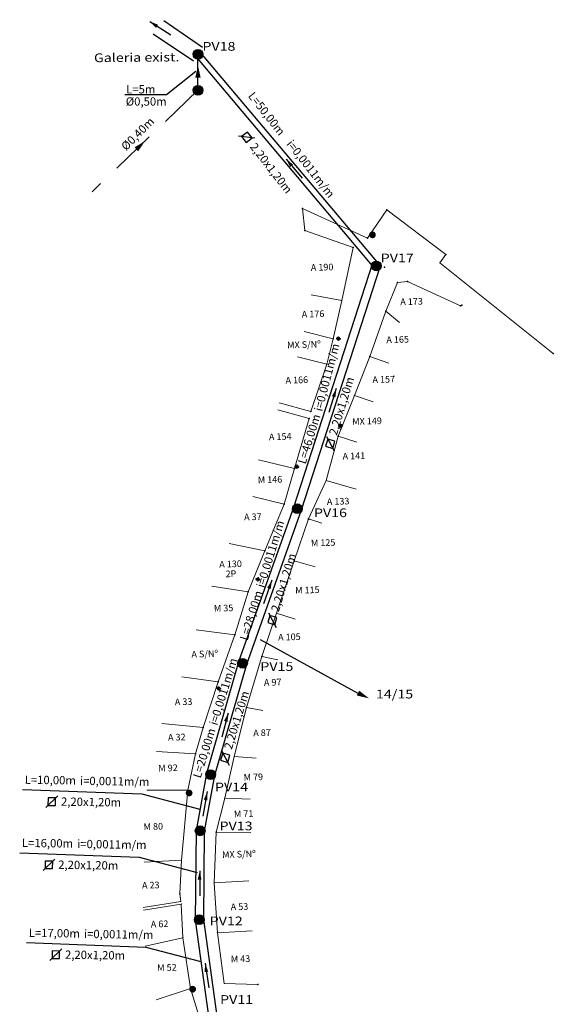
# Model space of a CAD drawing. Units: millimetres. Extents: x 179629 to 181849, y 1679815 to 1681297.
# Drawn here: x 181509 to 181606, y 1680917 to 1681095 of the extents above; entities that cross this region are included whole.
import ezdxf
from ezdxf.enums import TextEntityAlignment as Align

# ---------------------------------------------------------------- set-up
doc = ezdxf.new("R2010")
doc.units = ezdxf.units.MM
doc.header["$LTSCALE"] = 0.065
doc.header["$MEASUREMENT"] = 0
doc.linetypes.add('DASHED2', pattern=[0.375, 0.25, -0.125])
for name, color, linetype in [('cerca-arame', 2, 'CERCA_ARAME'), ('existente', 6, 'DASHED2'), ('hidrante', 1, 'Continuous'), ('POSTE', 8, 'Continuous'), ('prancha', 7, 'Continuous'), ('rede', 4, 'Continuous'), ('REDE EXISTENTE', 6, 'Continuous'), ('txt', 7, 'Continuous')]:
    doc.layers.add(name, color=color, linetype=linetype)
doc.layers.add('EPT CASA_OUTROS', color=7, linetype='Continuous', lineweight=9)
doc.layers.add('EPT texto', color=7, linetype='Continuous', lineweight=9)
doc.styles.add('ARIAL', font='ARIAL.TTF')
doc.styles.get("Standard").update_dxf_attribs({"font": 'ARIAL.TTF'})
doc.styles.add('texto', font='ARIAL.TTF')
doc.linetypes.add('CERCA_ARAME', pattern='A,0.5,0,["X",Standard,S=0.1,R=0,X=-0.1,Y=-0.05],-0.00125', length=0.50125)

msp = doc.modelspace()

# ---------------------------------------------------------------- hatches: boundary and pattern name
at = {"layer": 'rede'}
for points in [[(181542.54802, 1681088.6108, 1), (181540.79156, 1681088.58836, 1)], [(181542.54802, 1681082.1108, 1), (181540.79156, 1681082.08836, 1)], [(181574.79451, 1681050.37933, 1), (181573.03805, 1681050.35688, 1)], [(181560.52113, 1681006.48212, 1), (181558.76467, 1681006.45967, 1)], [(181550.59645, 1680978.57989, 1), (181548.83999, 1680978.55744, 1)], [(181544.82823, 1680958.45372, 1), (181543.07177, 1680958.43128, 1)], [(181542.94577, 1680948.29417, 1), (181541.18931, 1680948.27173, 1)], [(181542.77507, 1680932.21918, 1), (181541.01861, 1680932.19674, 1)]]:
    msp.add_hatch(color=256, dxfattribs=at).paths.add_polyline_path(points)

# ---------------------------------------------------------------- linework, layer by layer
msp.add_line((181540.07071, 1680955.11526), (181540.06, 1680955.12))
msp.add_circle((181567.43, 1681021.47), 0.3)
for p in [(181560.57, 1681060.76), (181575.84, 1681060.48), (181560.97, 1681056.74), (181572.81, 1681056.1), (181573.22, 1681055.98), (181573.22, 1681055.98), (181573.22, 1681055.98), (181573.22, 1681055.98), (181572.32, 1681055.36), (181569.74, 1681053.69), (181569.74, 1681053.69), (181586.51, 1681052.45), (181575.40413, 1681050.11151), (181575.40413, 1681050.11151), (181575.40413, 1681050.11151), (181575.40413, 1681050.11151), (181575.40413, 1681050.11151), (181575.40413, 1681050.11151), (181577.73, 1681047.38), (181579.53, 1681047.52), (181575.65, 1681042.21), (181589.12, 1681043.14), (181589.41, 1681043.27), (181566.14, 1681037.21), (181567.06, 1681037.21), (181567.06, 1681037.21), (181567.06, 1681037.21), (181567.06, 1681037.21), (181605.93, 1681034.52), (181572.75, 1681034.01), (181564.96, 1681032.61), (181562.06, 1681024.08), (181561.8, 1681022.8), (181567.43, 1681021.47), (181567.43, 1681021.47), (181567.43, 1681021.47), (181567.43, 1681021.47), (181567.04, 1681019.62), (181559.1, 1681013.77), (181559.54, 1681014.07), (181559.54, 1681014.07), (181559.54, 1681014.07), (181557.27, 1681007.29), (181561.67, 1681004.65), (181561.7, 1681004.61), (181553.73, 1680998.86), (181559.05, 1680997.06), (181559.06, 1680996.96), (181552.5, 1680993.73), (181552.5, 1680993.73), (181550.74, 1680991.44), (181548.36, 1680983.69), (181553.22, 1680979.77), (181545.33, 1680975.19), (181545.42, 1680973.99), (181550.43, 1680970.57), (181542.58, 1680966.93), (181541.25, 1680962.2), (181539.66071, 1680955.23526), (181539.82, 1680955.64), (181540.06, 1680955.12), (181540.07071, 1680955.11526), (181540.07071, 1680955.11526), (181540.07071, 1680955.11526), (181540.07071, 1680955.11526), (181540.07071, 1680955.11526), (181544.96, 1680948.02), (181538.38, 1680936.9), (181540.3, 1680919.78), (181540.71, 1680919.66), (181552.51, 1680920.48)]:
    msp.add_point(p)
at = {"layer": 'cerca-arame'}
for p in [(181572.32, 1681055.36), (181562.06, 1681024.08)]:
    msp.add_point(p, dxfattribs=at)
at = {"layer": 'EPT CASA_OUTROS', "color": 252}
for p, q in [((181560.97, 1681056.74), (181560.57, 1681060.76)), ((181572.32, 1681055.36), (181560.57, 1681060.76)), ((181572.32, 1681055.36), (181575.84, 1681060.48)), ((181575.84, 1681060.48), (181586.51, 1681052.45)), ((181569.74, 1681053.69), (181560.97, 1681056.74)), ((181567.67, 1681044.09), (181569.74, 1681053.69)), ((181586.51, 1681052.45), (181585.42, 1681050.91)), ((181585.42, 1681050.91), (181605.93, 1681034.52)), ((181577.73, 1681047.38), (181575.65, 1681042.21)), ((181579.53, 1681047.52), (181577.73, 1681047.38)), ((181579.53, 1681047.52), (181589.12, 1681043.14)), ((181567.67, 1681044.09), (181562.14122, 1681045.12029)), ((181566.14, 1681037.21), (181567.67, 1681044.09)), ((181575.65, 1681042.21), (181572.75, 1681034.01)), ((181575.65, 1681042.21), (181578.13993, 1681040.13429)), ((181566.14, 1681037.21), (181560.84739, 1681038.52294)), ((181566.14, 1681037.21), (181564.96, 1681032.61)), ((181564.96, 1681032.61), (181559.66739, 1681033.92294)), ((181572.75, 1681034.01), (181569.96, 1681026.95)), ((181572.75, 1681034.01), (181576.18553, 1681032.81257)), ((181564.96, 1681032.61), (181562.06, 1681024.08)), ((181562.06, 1681024.08), (181556.36668, 1681025.62436)), ((181569.96, 1681026.95), (181567.04, 1681019.62)), ((181569.96, 1681026.95), (181573.35092, 1681025.81251)), ((181561.8, 1681022.8), (181556.10668, 1681024.34436)), ((181559.1, 1681013.77), (181561.8, 1681022.8)), ((181567.04, 1681019.62), (181564.85798, 1681011.56294)), ((181567.04, 1681019.62), (181570.41842, 1681018.49031)), ((181559.1, 1681013.77), (181552.64206, 1681015.30505)), ((181559.1, 1681013.77), (181557.27, 1681007.29)), ((181564.85798, 1681011.56294), (181561.67, 1681004.65)), ((181564.85798, 1681011.56294), (181570.29332, 1681010.00737)), ((181557.27, 1681007.29), (181551.56877, 1681008.72453)), ((181557.27, 1681007.29), (181553.73, 1680998.86)), ((181559.05, 1680997.06), (181561.67, 1681004.65)), ((181561.67, 1681004.65), (181564.06026, 1681003.90103)), ((181553.73, 1680998.86), (181547.31913, 1681000.17887)), ((181550.74, 1680991.44), (181553.73, 1680998.86)), ((181553.22, 1680979.77), (181559.05, 1680997.06)), ((181559.05, 1680997.06), (181562.83831, 1680995.96876)), ((181550.74, 1680991.44), (181544.18364, 1680992.51862)), ((181548.36, 1680983.69), (181550.74, 1680991.44)), ((181555.84, 1680987.61), (181559.2214, 1680986.54982)), ((181548.36, 1680983.69), (181541.32281, 1680984.58184)), ((181545.33, 1680975.19), (181548.36, 1680983.69)), ((181550.43, 1680970.57), (181553.22, 1680979.77)), ((181553.22, 1680979.77), (181556.1094, 1680979.16586)), ((181545.33, 1680975.19), (181538.7611, 1680976.09625)), ((181542.58, 1680966.93), (181545.33, 1680975.19)), ((181548.23, 1680961.74), (181550.43, 1680970.57)), ((181550.43, 1680970.57), (181553.42165, 1680970.01299)), ((181542.58, 1680966.93), (181535.10563, 1680967.68319)), ((181541.25, 1680962.2), (181542.58, 1680966.93)), ((181541.25, 1680962.2), (181534.15202, 1680962.60369)), ((181539.82, 1680955.64), (181541.25, 1680962.2)), ((181546.5, 1680954.19), (181548.23, 1680961.74)), ((181548.23, 1680961.74), (181552.18609, 1680961.41697)), ((181539.82, 1680955.64), (181532.40377, 1680955.61928)), ((181538.67, 1680942.99), (181539.82, 1680955.64)), ((181544.96, 1680948.02), (181546.5, 1680954.19)), ((181546.5, 1680954.19), (181551.08652, 1680953.97314)), ((181544.59623, 1680938.88929), (181544.96, 1680948.02)), ((181544.96, 1680948.02), (181551.24865, 1680947.99786)), ((181538.67, 1680942.99), (181531.92704, 1680942.60291)), ((181538.38, 1680936.9), (181538.67, 1680942.99)), ((181544.59623, 1680938.88929), (181550.87444, 1680939.25219)), ((181545.17, 1680929.87), (181544.6, 1680938.83)), ((181538.55, 1680935.51), (181538.38, 1680936.9)), ((181538.55, 1680935.51), (181531.75215, 1680934.40091)), ((181538.63, 1680935.05), (181531.83215, 1680933.94091)), ((181538.94, 1680928.97), (181538.63, 1680935.05)), ((181545.17, 1680929.87), (181551.44821, 1680930.23289)), ((181546.41, 1680920.71), (181545.17, 1680929.87)), ((181538.94, 1680928.97), (181532.11115, 1680927.44127)), ((181540.3, 1680919.78), (181538.94, 1680928.97)), ((181552.51, 1680920.48), (181546.41, 1680920.71)), ((181540.3, 1680919.78), (181534.11123, 1680917.72819)), ((181541.74, 1680915.07), (181540.3, 1680919.78))]:
    msp.add_line(p, q, dxfattribs=at)
for p in [(181585.42, 1681050.91), (181567.67, 1681044.09), (181569.96, 1681026.95), (181548.23, 1680961.74), (181546.5, 1680954.19), (181538.67, 1680942.99), (181544.6, 1680938.83), (181538.55, 1680935.51), (181538.63, 1680935.05), (181545.17, 1680929.87), (181538.94, 1680928.97), (181546.41, 1680920.71)]:
    msp.add_point(p, dxfattribs=at)
at = {"layer": 'existente', "ltscale": 500}
msp.add_line((181541.66979, 1681082.09958), (181522.50707, 1681063.75563), dxfattribs=at)
at = {"layer": 'existente', "ltscale": 500, "flags": 128}
msp.add_lwpolyline([(181532.08843, 1681072.92761, 0, 0.96, 0), (181530.52393, 1681071.42995, 0.96, 0.96, 0)], format="xyseb", dxfattribs=at)
at = {"layer": 'hidrante'}
for p, q in [((181566.79833, 1681037.18892, 0.0139), (181566.69757, 1681037.20019, 0.01936)), ((181566.80945, 1681037.28835, 0.0139), (181566.70869, 1681037.29961, 0.01936)), ((181567.31055, 1681037.13165, 0.0139), (181567.41131, 1681037.12039, 0.01936)), ((181567.32167, 1681037.23108, 0.0139), (181567.42243, 1681037.21981, 0.01936)), ((181559.27833, 1681014.04892, 0.0139), (181559.17757, 1681014.06019, 0.01936)), ((181559.28945, 1681014.14835, 0.0139), (181559.18869, 1681014.15961, 0.01936)), ((181559.79055, 1681013.99165, 0.0139), (181559.89131, 1681013.98039, 0.01936)), ((181559.80167, 1681014.09108, 0.0139), (181559.90243, 1681014.07981, 0.01936)), ((181552.23833, 1680993.70892, 0.0139), (181552.13757, 1680993.72019, 0.01936)), ((181552.24945, 1680993.80835, 0.0139), (181552.14869, 1680993.81961, 0.01936)), ((181552.75055, 1680993.65165, 0.0139), (181552.85131, 1680993.64039, 0.01936)), ((181552.76167, 1680993.75108, 0.0139), (181552.86243, 1680993.73981, 0.01936)), ((181545.15833, 1680973.96892, 0.0139), (181545.05757, 1680973.98019, 0.01936)), ((181545.16945, 1680974.06835, 0.0139), (181545.06869, 1680974.07961, 0.01936)), ((181545.68167, 1680974.01108, 0.0139), (181545.78243, 1680973.99981, 0.01936)), ((181545.67055, 1680973.91165, 0.0139), (181545.77131, 1680973.90039, 0.01936))]:
    msp.add_line(p, q, dxfattribs=at)
for centre in [(181567.06, 1681037.21), (181559.54, 1681014.07), (181552.5, 1680993.73), (181545.42, 1680973.99)]:
    msp.add_circle(centre, 0.0703, dxfattribs=at)
for centre, radius, start, end in [((181567.06, 1681037.21), 0.36256, 165.6901708, 181.5511423), ((181567.06, 1681037.21), 0.26251, 184.6057424, 342.6355707), ((181567.06, 1681037.21), 0.26251, 4.6057424, 162.6355707), ((181567.06, 1681037.21), 0.36256, 345.6901708, 1.5511423), ((181559.54, 1681014.07), 0.36256, 165.6901708, 181.5511423), ((181559.54, 1681014.07), 0.26251, 184.6057424, 342.6355707), ((181559.54, 1681014.07), 0.26251, 4.6057424, 162.6355707), ((181559.54, 1681014.07), 0.36256, 345.6901708, 1.5511423), ((181552.5, 1680993.73), 0.36256, 165.6901708, 181.5511423), ((181552.5, 1680993.73), 0.26251, 184.6057424, 342.6355707), ((181552.5, 1680993.73), 0.26251, 4.6057424, 162.6355707), ((181552.5, 1680993.73), 0.36256, 345.6901708, 1.5511423), ((181545.42, 1680973.99), 0.36256, 165.6901708, 181.5511423), ((181545.42, 1680973.99), 0.26251, 184.6057424, 342.6355707), ((181545.42, 1680973.99), 0.26251, 4.6057424, 162.6355707), ((181545.42, 1680973.99), 0.36256, 345.6901708, 1.5511423)]:
    msp.add_arc(centre, radius, start, end, dxfattribs=at)
at = {"layer": 'POSTE', "const_width": 0.61033}
for points in [[(181572.91836, 1681056.02623, 1), (181573.52164, 1681055.93377, 1)], [(181539.76907, 1680955.16149, 1), (181540.37235, 1680955.06902, 1)], [(181540.40836, 1680919.70623, 1), (181541.01164, 1680919.61377, 1)]]:
    msp.add_lwpolyline(points, format="xyb", close=True, dxfattribs=at)
at = {"layer": 'prancha', "linetype": 'Continuous'}
msp.add_line((181552.90008, 1680982.88), (181570.60632, 1680973.17396), dxfattribs=at)
at = {"layer": 'prancha', "linetype": 'Continuous', "flags": 128}
msp.add_lwpolyline([(181572.61445, 1680972.20276, 0, 0.96, 0), (181570.60632, 1680973.17396, 0.96, 0.96, 0)], format="xyseb", dxfattribs=at)
at = {"layer": 'rede'}
for p, q in [((181541.24937, 1681088.24497), (181573.49586, 1681050.0135)), ((181541.66979, 1681082.09958), (181541.66979, 1681088.59958)), ((181542.09021, 1681088.95419), (181574.3367, 1681050.72271)), ((181573.14026, 1681050.64938), (181558.93263, 1681006.712)), ((181574.55135, 1681050.13793), (181560.35318, 1681006.22979)), ((181558.93263, 1681006.712), (181549.00372, 1680978.79788)), ((181560.35318, 1681006.22979), (181550.43272, 1680978.33945)), ((181549.00372, 1680978.79788), (181543.21911, 1680958.61453)), ((181550.43272, 1680978.33945), (181544.68089, 1680958.27047)), ((181543.21911, 1680958.61453), (181541.31827, 1680948.35579)), ((181544.68089, 1680958.27047), (181542.81681, 1680948.21011)), ((181541.31827, 1680948.35579), (181541.14629, 1680932.16002)), ((181542.81681, 1680948.21011), (181542.64739, 1680932.25591)), ((181541.14629, 1680932.16002), (181543.61908, 1680914.38272)), ((181542.64739, 1680932.25591), (181545.07704, 1680914.78877))]:
    msp.add_line(p, q, dxfattribs=at)
at = {"layer": 'rede', "color": 7, "linetype": 'Continuous', "flags": 128}
msp.add_lwpolyline([(181532.96777, 1681094.52072, 0, 0.672, 0), (181534.27316, 1681093.66392, 0.672, 0.672, 0)], format="xyseb", dxfattribs=at)
msp.add_lwpolyline([(181532.96777, 1681094.52072, 0, 0.672, 0), (181534.27316, 1681093.66392, 0.672, 0.672, 0)], format="xyseb", dxfattribs=at)
at = {"layer": 'rede', "color": 7}
msp.add_lwpolyline([(181532.96777, 1681094.52072), (181536.75572, 1681092.10547)], dxfattribs=at)
msp.add_lwpolyline([(181532.96777, 1681094.52072), (181536.75572, 1681092.10547)], dxfattribs=at)
at = {"layer": 'rede', "flags": 128}
msp.add_lwpolyline([(181541.66979, 1681086.56677, 0, 0.96, 0), (181541.66979, 1681084.40098, 0.96, 0.96, 0)], format="xyseb", dxfattribs=at)
at = {"layer": 'rede', "color": 7, "linetype": 'Continuous', "elevation": -0.24753, "flags": 128}
for points in [[(181557.60384, 1681069.67159, 0, 0.672, 0), (181558.59393, 1681068.46416, 0.672, 0.672, 0)], [(181566.68898, 1681028.18563, 0, 0.672, 0), (181566.1998, 1681026.70277, 0.672, 0.672, 0)], [(181555.04596, 1680993.54829, 0, 0.672, 0), (181554.49825, 1680992.08604, 0.672, 0.672, 0)], [(181547.13464, 1680969.54868, 0, 0.672, 0), (181546.70523, 1680968.04743, 0.672, 0.672, 0)], [(181543.35777, 1680955.37413, 0, 0.672, 0), (181543.05002, 1680953.8433, 0.672, 0.672, 0)], [(181541.98607, 1680941.03157, 0, 0.672, 0), (181541.96209, 1680939.4703, 0.672, 0.672, 0)], [(181542.97844, 1680924.3408, 0, 0.672, 0), (181543.18853, 1680922.79354, 0.672, 0.672, 0)]]:
    msp.add_lwpolyline(points, format="xyseb", dxfattribs=at)
at = {"layer": 'rede', "color": 7, "elevation": -0.24753}
for points in [[(181557.60384, 1681069.67159), (181560.49802, 1681066.23564)], [(181566.68898, 1681028.18563), (181565.33802, 1681023.90113)], [(181555.04596, 1680993.54829), (181553.52586, 1680989.32084)], [(181547.13464, 1680969.54868), (181545.95636, 1680965.21352)], [(181543.35777, 1680955.37413), (181542.53059, 1680950.9585)], [(181541.98607, 1680941.03157), (181541.97642, 1680936.53915)], [(181542.97844, 1680924.3408), (181543.64162, 1680919.89759)]]:
    msp.add_lwpolyline(points, dxfattribs=at)
at = {"layer": 'rede'}
for centre in [(181541.66979, 1681088.59958), (181541.66979, 1681082.09958), (181573.91628, 1681050.36811), (181559.6429, 1681006.47089), (181549.71822, 1680978.56866), (181543.95, 1680958.4425), (181542.06754, 1680948.28295), (181541.89684, 1680932.20796)]:
    msp.add_circle(centre, 0.8783, dxfattribs=at)
at = {"layer": 'REDE EXISTENTE', "color": 0}
for p, q in [((181542.49958, 1681089.84916), (181535.493, 1681094.62563)), ((181540.84, 1681087.35), (181533.56536, 1681092.26851))]:
    msp.add_line(p, q, dxfattribs=at)
at = {"layer": 'txt'}
for points in [[(181541.28486, 1681085.48387), (181535.96906, 1681081.26036), (181528.43582, 1681081.26036)], [(181509.93063, 1680955.73156), (181531.53892, 1680954.94238), (181542.02784, 1680952.1853)], [(181509.42477, 1680944.32323), (181531.03305, 1680943.53405), (181541.52198, 1680940.77697)], [(181510.65675, 1680928.072), (181532.26504, 1680927.28283), (181542.18749, 1680924.67465)]]:
    msp.add_lwpolyline(points, dxfattribs=at)
at = {"layer": 'txt', "elevation": -0.38082}
for points in [[(181551.98062, 1681073.43004), (181549.01516, 1681073.79114)], [(181564.88648, 1681019.55758), (181566.29417, 1681016.92266)], [(181554.4106, 1680987.67487), (181555.81829, 1680985.03995)], [(181545.90986, 1680962.80546), (181547.31755, 1680960.17054)], [(181516.2948, 1680954.59582), (181514.15993, 1680952.50616)], [(181515.78894, 1680943.18749), (181513.65407, 1680941.09784)], [(181517.02093, 1680926.93627), (181514.88605, 1680924.84661)]]:
    msp.add_lwpolyline(points, dxfattribs=at)
for points in [[(181549.5503, 1681073.72598), (181550.3825, 1681072.663), (181551.44549, 1681073.4952), (181550.61328, 1681074.55819)], [(181566.04014, 1681017.39815), (181566.43229, 1681018.68994), (181565.14051, 1681019.08209), (181564.74835, 1681017.7903)], [(181555.56426, 1680985.51544), (181555.95642, 1680986.80722), (181554.66463, 1680987.19938), (181554.27247, 1680985.90759)], [(181547.06352, 1680960.64603), (181547.45567, 1680961.93782), (181546.16389, 1680962.32997), (181545.77173, 1680961.03818)], [(181514.54518, 1680952.88326), (181515.8951, 1680952.86881), (181515.90955, 1680954.21873), (181514.55963, 1680954.23318)], [(181514.03932, 1680941.47493), (181515.38924, 1680941.46048), (181515.40369, 1680942.8104), (181514.05377, 1680942.82485)], [(181515.27131, 1680925.2237), (181516.62123, 1680925.20925), (181516.63568, 1680926.55917), (181515.28576, 1680926.57362)]]:
    msp.add_lwpolyline(points, close=True, dxfattribs=at)

# ---------------------------------------------------------------- texts
at = {"layer": 'EPT texto', "style": 'texto'}
for s, p in [('A 190', (181564.13408, 1681049.52959, -13.4195)), ('A 173', (181580.31137, 1681043.32584, -13.4195)), ('A 176', (181562.49604, 1681041.07611, -13.4195)), ('MX S/Nº', (181560.85891, 1681035.55037, -13.4195)), ('A 165', (181577.79495, 1681036.45596, -13.4195)), ('A 166', (181559.56172, 1681029.14612, -13.4195)), ('A 157', (181575.27852, 1681029.25112, -13.4195)), ('MX 149', (181572.25808, 1681021.71131, -13.4195)), ('A 154', (181556.5585, 1681018.92041, -13.4195)), ('A 141', (181569.88216, 1681015.42822, -13.4195)), ('M 146', (181554.7156, 1681011.14874, -13.4195)), ('A 133', (181567.03033, 1681007.21801, -13.4195)), ('A 37', (181551.60361, 1681004.42283, -13.4195)), ('M 125', (181564.32535, 1680999.74804, -13.4195)), ('A 130', (181547.57605, 1680995.90093, -13.4195)), ('2P', (181547.64404, 1680994.1287, -13.4195)), ('M 115', (181561.47352, 1680991.20286, -13.4195)), ('M 35', (181546.32056, 1680987.93066, -13.4195)), ('A 105', (181558.21376, 1680982.71945, -13.4195)), ('A S/Nº', (181542.91395, 1680979.65108, -13.4195)), ('A 97', (181555.19967, 1680974.52254, -13.4195)), ('A 33', (181539.08303, 1680971.01328, -13.4195)), ('A 32', (181537.85292, 1680964.60475, -13.4195)), ('A 87', (181553.2643, 1680965.40816, -13.4195)), ('M 92', (181536.27116, 1680959.03527, -13.4195)), ('M 79', (181551.69788, 1680957.39893, -13.4195)), ('M 71', (181549.94653, 1680950.76994, -13.4195)), ('M 80', (181533.60879, 1680948.46842, -13.4195)), ('MX S/Nº', (181549.10077, 1680943.45914, -13.4195)), ('A 23', (181533.15191, 1680937.86261, -13.4195)), ('A 53', (181549.19324, 1680933.97654, -13.4195)), ('A 62', (181534.74009, 1680930.8483, -13.4195)), ('M 52', (181536.07808, 1680922.97637, -13.4195)), ('M 43', (181549.38088, 1680924.55047, -13.4195))]:
    msp.add_text(s, height=1.2, rotation=1.6836424, dxfattribs=at).set_placement(p, align=Align.CENTER)
at = {"layer": 'prancha', "style": 'ARIAL', "width": 1.2}
msp.add_text('14/15', height=1.575, dxfattribs=at).set_placement((181573.84966, 1680972.20276))
at = {"layer": 'rede', "style": 'ARIAL', "width": 1.2}
for s, p in [('PV18', (181542.46855, 1681089.24861, -62.04487)), ('PV17', (181574.71504, 1681051.01713, -62.04487)), ('PV16', (181562.63808, 1681004.96347, -62.04487)), ('PV15', (181552.94083, 1680977.1803, -62.04487)), ('PV14', (181544.74597, 1680955.4043, -62.04487)), ('PV13', (181545.56546, 1680948.37317, -62.04487)), ('PV12', (181543.78736, 1680931.20835, -62.04487)), ('PV11', (181545.66477, 1680917.01099, -62.04487))]:
    msp.add_text(s, height=1.575, dxfattribs=at).set_placement(p)
msp.add_text('Galeria exist.', height=1.575, rotation=0.5841405, dxfattribs=at).set_placement((181522.8649, 1681087.17752, -62.04487))
at = {"layer": 'txt', "style": 'ARIAL'}
for s, p in [('L=5m', (181528.68514, 1681081.52669)), ('Ø0,50m', (181528.61182, 1681079.32759))]:
    msp.add_text(s, height=1.5, dxfattribs=at).set_placement(p)
for s, rotation, p in [('L=50,00m', 308.1419394, (181550.63858, 1681081.0428)), ('Ø0,40m', 45, (181528.67236, 1681071.09897)), ('2,20x1,20m', 307.9571055, (181550.96833, 1681071.85892, -0.19041)), ('i=0,0011m/m', 308.1419394, (181557.58859, 1681072.36769)), ('i=0,0011m/m', 75.2564725, (181564.10498, 1681023.97843)), ('2,20x1,20m', 73.0128454, (181566.75402, 1681019.63133, -0.19041)), ('L=46,00m', 72.8533477, (181561.11781, 1681014.44066)), ('i=0,0011m/m', 72.8533477, (181553.6291, 1680992.09572)), ('2,20x1,20m', 73.0128454, (181556.27815, 1680987.74862, -0.19041)), ('L=28,00m', 72.8533477, (181550.64193, 1680982.55795)), ('i=0,0011m/m', 72.8533477, (181545.12836, 1680967.22631)), ('2,20x1,20m', 73.0128454, (181547.7774, 1680962.87921, -0.19041)), ('L=20,00m', 72.8533477, (181542.14119, 1680957.68854)), ('L=10,00m', 359.1270171, (181510.32683, 1680956.7796)), ('i=0,0011m/m', 359.1270171, (181520.31954, 1680956.58485)), ('2,20x1,20m', 359.1270171, (181516.88894, 1680952.82377, -0.19041)), ('L=16,00m', 359.1270171, (181509.82097, 1680945.37127)), ('i=0,0011m/m', 359.1270171, (181519.81368, 1680945.17652)), ('2,20x1,20m', 359.1270171, (181516.38308, 1680941.41544, -0.19041)), ('L=17,00m', 359.1270171, (181511.05295, 1680929.12005)), ('i=0,0011m/m', 359.1270171, (181521.04566, 1680928.92529)), ('2,20x1,20m', 359.1270171, (181517.61506, 1680925.16421, -0.19041))]:
    msp.add_text(s, height=1.5, rotation=rotation, dxfattribs=at).set_placement(p)

doc.saveas('drawing.dxf')
